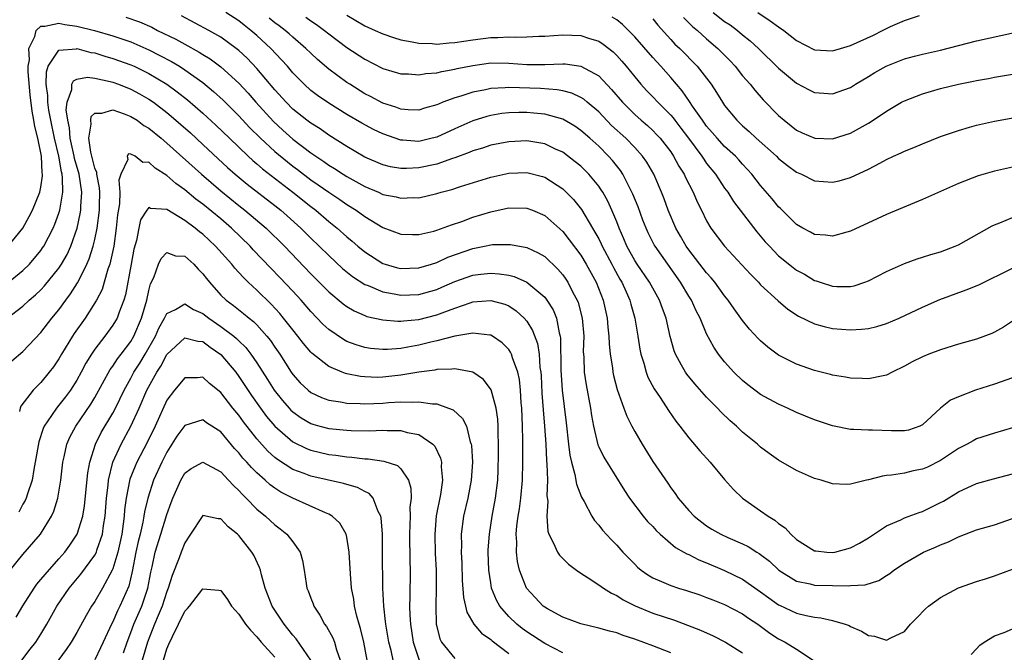
# Model space of a CAD drawing. Units: inches. Extents: x 2565000 to 2568000, y 1551000 to 1554000.
# Drawn here: x 2565061 to 2565170, y 1551482 to 1551552 of the extents above; entities that cross this region are included whole.
import ezdxf

# ---------------------------------------------------------------- set-up
doc = ezdxf.new("R2010")
doc.units = ezdxf.units.IN
doc.header["$MEASUREMENT"] = 0
doc.layers.add('LD25651551_2ft', color=253, linetype='Continuous')

msp = doc.modelspace()

# ---------------------------------------------------------------- linework, layer by layer
at = {"layer": 'LD25651551_2ft'}
for points, elevation in [([(2565072.45, 1551552.45), (2565073.95, 1551551.95), (2565075.34, 1551551.34), (2565075.96, 1551551), (2565078.01, 1551550.01), (2565079, 1551549.45), (2565080.59, 1551548.59), (2565081, 1551548.32), (2565081.83, 1551547.83), (2565083, 1551546.95), (2565085, 1551545.11), (2565086.02, 1551544.02), (2565086.9, 1551543), (2565088.86, 1551540.86), (2565089.9, 1551539.9), (2565091, 1551538.9), (2565093, 1551537.4), (2565093.56, 1551537), (2565094.43, 1551536.43), (2565095, 1551536.02), (2565095.64, 1551535.64), (2565096.6, 1551535), (2565097, 1551534.75), (2565099, 1551533.64), (2565100.51, 1551533), (2565101, 1551532.77), (2565102.48, 1551532.48), (2565103, 1551532.34), (2565104.41, 1551532.41), (2565105, 1551532.4), (2565107, 1551532.85), (2565107.49, 1551533), (2565108.68, 1551533.32), (2565109.64, 1551533.64), (2565113, 1551534.67), (2565115, 1551535.12), (2565117, 1551535.21), (2565118.75, 1551534.75), (2565119, 1551534.67), (2565121, 1551533.38), (2565121.4, 1551533), (2565122.19, 1551532.19), (2565123.08, 1551531.08), (2565124.31, 1551529), (2565124.58, 1551528.58), (2565125, 1551527.81), (2565125.28, 1551527.28), (2565125.4, 1551527), (2565126.47, 1551525), (2565126.64, 1551524.64), (2565127.35, 1551523.35), (2565127.56, 1551523), (2565128.06, 1551521.94), (2565128.46, 1551521), (2565128.57, 1551520.57), (2565129.02, 1551519), (2565129.36, 1551517), (2565129.57, 1551515.57), (2565129.68, 1551515), (2565130, 1551514), (2565130.27, 1551513), (2565130.46, 1551512.46), (2565131.15, 1551511.15), (2565131.82, 1551510.18), (2565132.75, 1551508.75), (2565133.56, 1551507.56), (2565134.01, 1551507), (2565135, 1551505.7), (2565136.25, 1551504.25), (2565137.38, 1551503), (2565139, 1551501.07), (2565139.98, 1551499.98), (2565141, 1551499), (2565143, 1551497.6), (2565143.83, 1551497), (2565144.57, 1551496.57), (2565145, 1551496.2), (2565145.71, 1551495.71), (2565146.35, 1551495), (2565147, 1551494.42), (2565149, 1551493.16), (2565149.13, 1551493.13), (2565150.36, 1551493), (2565150.95, 1551492.95), (2565151.26, 1551493), (2565153, 1551493.48), (2565154, 1551494), (2565155, 1551494.6), (2565157, 1551495.92), (2565158.59, 1551496.59), (2565159, 1551496.8), (2565160.61, 1551497.39), (2565161, 1551497.51), (2565163, 1551498.5), (2565163.32, 1551498.68), (2565165, 1551499.71), (2565167, 1551500.64), (2565168.87, 1551501.13), (2565171, 1551501.72)], 7782), ([(2565171, 1551506.83), (2565169, 1551506.24), (2565167, 1551505.58), (2565166.61, 1551505.39), (2565165.96, 1551505), (2565165, 1551504.51), (2565163, 1551503.17), (2565161.55, 1551502.45), (2565161, 1551502.21), (2565159.97, 1551502.03), (2565159, 1551501.79), (2565157.55, 1551501.55), (2565157, 1551501.52), (2565156.54, 1551501.46), (2565155, 1551501.05), (2565154.75, 1551501), (2565153, 1551500.56), (2565152.51, 1551500.51), (2565151, 1551500.58), (2565149.73, 1551501), (2565149, 1551501.2), (2565147, 1551502.06), (2565145, 1551503.22), (2565143.96, 1551503.96), (2565143, 1551504.68), (2565142.64, 1551505), (2565141, 1551506.35), (2565140.32, 1551507), (2565139.61, 1551507.61), (2565138.58, 1551508.58), (2565138.2, 1551509), (2565137, 1551510.22), (2565135.69, 1551511.69), (2565134.78, 1551512.78), (2565134.63, 1551513), (2565134.22, 1551513.78), (2565133.53, 1551515), (2565133.38, 1551515.38), (2565132.96, 1551516.96), (2565132.49, 1551519), (2565132.08, 1551520.08), (2565131.77, 1551521), (2565131, 1551522.34), (2565130.65, 1551523), (2565129.27, 1551525), (2565129, 1551525.42), (2565128.14, 1551527), (2565127.81, 1551527.81), (2565127.28, 1551529), (2565127, 1551529.73), (2565126.47, 1551531), (2565126.01, 1551532.01), (2565125.45, 1551533), (2565125.28, 1551533.28), (2565125, 1551533.67), (2565123.9, 1551535), (2565123.46, 1551535.46), (2565123, 1551535.9), (2565122.4, 1551536.4), (2565121, 1551537.45), (2565120.19, 1551537.81), (2565119, 1551538.38), (2565117, 1551538.72), (2565115, 1551538.62), (2565113, 1551538.23), (2565112.08, 1551537.92), (2565111, 1551537.6), (2565110.59, 1551537.41), (2565109, 1551536.83), (2565108.75, 1551536.75), (2565107, 1551536.13), (2565105, 1551535.7), (2565103.63, 1551535.63), (2565103, 1551535.64), (2565101.84, 1551535.84), (2565101, 1551536.06), (2565099, 1551536.92), (2565097, 1551538.09), (2565095, 1551539.36), (2565094.04, 1551540.04), (2565093, 1551540.67), (2565092.57, 1551541), (2565091, 1551542.25), (2565090.26, 1551543), (2565089, 1551544.4), (2565087, 1551546.77), (2565085.91, 1551547.91), (2565085, 1551548.76), (2565084.7, 1551549), (2565083, 1551550.24), (2565081.67, 1551551), (2565078.62, 1551552.62)], 7784), ([(2565171, 1551512.38), (2565169, 1551511.66), (2565166.9, 1551511), (2565165, 1551510.27), (2565164.12, 1551509.88), (2565162.99, 1551509.01), (2565161, 1551507.16), (2565160.69, 1551507), (2565159.43, 1551506.57), (2565159, 1551506.48), (2565157.53, 1551506.47), (2565155.44, 1551506.56), (2565155, 1551506.55), (2565153.35, 1551506.65), (2565153, 1551506.65), (2565151, 1551507.03), (2565149, 1551507.7), (2565147, 1551508.53), (2565146, 1551509), (2565145, 1551509.43), (2565143, 1551510.54), (2565141.59, 1551511.59), (2565141, 1551512.07), (2565140.03, 1551513), (2565139, 1551514.15), (2565138.33, 1551515), (2565137.79, 1551515.79), (2565137, 1551517.26), (2565136.26, 1551519), (2565135.83, 1551519.83), (2565135.3, 1551521), (2565135, 1551521.46), (2565134.1, 1551523), (2565131.27, 1551527), (2565131.17, 1551527.17), (2565130.5, 1551528.5), (2565130.27, 1551529), (2565129.91, 1551529.91), (2565129.37, 1551531.37), (2565128.8, 1551532.8), (2565127.67, 1551535), (2565127.41, 1551535.41), (2565126.52, 1551536.52), (2565126.1, 1551537), (2565125, 1551538.11), (2565124.01, 1551539), (2565123, 1551539.88), (2565122.34, 1551540.34), (2565121, 1551541.12), (2565119, 1551541.67), (2565117.8, 1551541.8), (2565117, 1551541.86), (2565116.14, 1551541.86), (2565115, 1551541.83), (2565114.25, 1551541.75), (2565113, 1551541.54), (2565112.57, 1551541.43), (2565111, 1551540.95), (2565109, 1551540.07), (2565107, 1551539.13), (2565106.5, 1551539), (2565105, 1551538.65), (2565103.22, 1551538.78), (2565103, 1551538.78), (2565101, 1551539.48), (2565099.97, 1551539.97), (2565098.67, 1551540.67), (2565097, 1551541.66), (2565095, 1551542.9), (2565093.75, 1551543.75), (2565093, 1551544.33), (2565092.26, 1551545), (2565091, 1551546.29), (2565090.39, 1551547), (2565089.73, 1551547.73), (2565088.54, 1551549), (2565087, 1551550.42), (2565086.33, 1551551), (2565085.58, 1551551.58), (2565085, 1551552.05), (2565083.56, 1551553)], 7786), ([(2565171, 1551518.69), (2565169.98, 1551518.02), (2565169, 1551517.44), (2565168.7, 1551517.3), (2565167, 1551516.67), (2565165, 1551516.1), (2565163, 1551515.5), (2565161.71, 1551515), (2565161, 1551514.71), (2565159.86, 1551514.14), (2565159, 1551513.66), (2565157.62, 1551513), (2565157, 1551512.67), (2565156.61, 1551512.61), (2565155, 1551512.25), (2565154.3, 1551512.3), (2565153, 1551512.32), (2565152.45, 1551512.45), (2565151, 1551512.67), (2565150.75, 1551512.75), (2565149, 1551513.18), (2565147, 1551513.89), (2565145, 1551514.91), (2565143.79, 1551515.79), (2565143, 1551516.49), (2565142.74, 1551516.74), (2565141.78, 1551517.78), (2565141, 1551518.73), (2565140.04, 1551520.04), (2565139.4, 1551521), (2565139, 1551521.5), (2565137.91, 1551523), (2565137.5, 1551523.5), (2565137, 1551524.03), (2565135, 1551526.61), (2565134.72, 1551527), (2565134.11, 1551528.11), (2565133.59, 1551529), (2565132.72, 1551531), (2565132.26, 1551532.26), (2565131.97, 1551533), (2565131.11, 1551535), (2565130.34, 1551536.34), (2565129.88, 1551537), (2565129, 1551537.98), (2565128.02, 1551539), (2565126.44, 1551540.44), (2565125, 1551541.93), (2565123.72, 1551543), (2565123.34, 1551543.34), (2565123, 1551543.55), (2565122.01, 1551544.01), (2565121, 1551544.27), (2565120.39, 1551544.39), (2565118.52, 1551544.52), (2565115, 1551544.66), (2565114.62, 1551544.62), (2565113, 1551544.54), (2565112.4, 1551544.4), (2565111, 1551544.13), (2565109.69, 1551543.69), (2565109, 1551543.49), (2565107.68, 1551543), (2565107.19, 1551542.81), (2565107, 1551542.71), (2565105.65, 1551542.35), (2565105, 1551542.14), (2565103.83, 1551542.17), (2565103, 1551542.23), (2565102.45, 1551542.45), (2565101, 1551542.9), (2565099.64, 1551543.64), (2565099, 1551543.95), (2565097.32, 1551545), (2565097, 1551545.22), (2565095, 1551546.69), (2565093.76, 1551547.76), (2565093, 1551548.45), (2565092.45, 1551549), (2565091, 1551550.25), (2565090.61, 1551550.61), (2565090.16, 1551551), (2565089.5, 1551551.5), (2565089, 1551551.85), (2565088.36, 1551552.36)], 7788), ([(2565092.45, 1551552.45), (2565093, 1551552.05), (2565093.64, 1551551.64), (2565094.52, 1551551), (2565095, 1551550.61), (2565097, 1551549.11), (2565099, 1551547.79), (2565101, 1551546.77), (2565103, 1551546.17), (2565103.85, 1551546.15), (2565105, 1551546.04), (2565105.8, 1551546.2), (2565107, 1551546.27), (2565107.57, 1551546.43), (2565109, 1551546.68), (2565109.25, 1551546.75), (2565111, 1551547.11), (2565113, 1551547.37), (2565115, 1551547.36), (2565117, 1551547.21), (2565119, 1551547.19), (2565121, 1551547.27), (2565121.26, 1551547.26), (2565123, 1551547.02), (2565125, 1551545.93), (2565126.44, 1551544.44), (2565127.64, 1551543), (2565129, 1551541.64), (2565129.72, 1551541), (2565130.41, 1551540.41), (2565131, 1551539.87), (2565131.44, 1551539.44), (2565131.83, 1551539), (2565133, 1551537.48), (2565133.33, 1551537), (2565133.91, 1551535.91), (2565134.49, 1551535), (2565134.64, 1551534.64), (2565135.51, 1551533), (2565135.94, 1551531.94), (2565136.44, 1551531), (2565137, 1551529.82), (2565137.47, 1551529), (2565138.98, 1551527), (2565140.92, 1551524.92), (2565141.88, 1551523.88), (2565142.75, 1551523), (2565143, 1551522.72), (2565144.93, 1551520.93), (2565146.01, 1551520.01), (2565147.22, 1551519.22), (2565149, 1551518.39), (2565150.07, 1551518.07), (2565151, 1551517.87), (2565153, 1551517.71), (2565154.22, 1551517.78), (2565155, 1551517.87), (2565155.92, 1551518.08), (2565157, 1551518.41), (2565158.38, 1551519), (2565161, 1551520.22), (2565162.93, 1551521.07), (2565165.86, 1551522.14), (2565167.27, 1551522.73), (2565171, 1551524.58)], 7790), ([(2565097, 1551552.67), (2565099, 1551551.51), (2565100.16, 1551551), (2565101, 1551550.6), (2565102.19, 1551550.19), (2565103, 1551549.95), (2565104.27, 1551549.73), (2565105, 1551549.57), (2565106.48, 1551549.52), (2565107, 1551549.47), (2565108.39, 1551549.61), (2565109, 1551549.64), (2565111, 1551549.95), (2565113, 1551550.21), (2565113.79, 1551550.21), (2565115, 1551550.28), (2565115.76, 1551550.24), (2565117, 1551550.27), (2565118.34, 1551550.34), (2565119, 1551550.36), (2565121, 1551550.51), (2565123, 1551550.43), (2565123.87, 1551550.13), (2565125, 1551549.78), (2565125.48, 1551549.48), (2565126.6, 1551548.6), (2565127, 1551548.21), (2565127.58, 1551547.58), (2565128.07, 1551547), (2565129, 1551545.83), (2565129.7, 1551545), (2565130.31, 1551544.31), (2565131, 1551543.61), (2565131.56, 1551543), (2565133, 1551541.57), (2565133.26, 1551541.26), (2565133.45, 1551541), (2565134.14, 1551540.14), (2565134.99, 1551539), (2565136.46, 1551537), (2565136.67, 1551536.67), (2565137, 1551536.21), (2565137.97, 1551535), (2565139, 1551533.46), (2565139.34, 1551533), (2565139.99, 1551531.99), (2565142.59, 1551528.59), (2565143.5, 1551527.5), (2565143.97, 1551527), (2565145, 1551525.95), (2565146.63, 1551524.63), (2565147, 1551524.36), (2565147.88, 1551523.88), (2565149, 1551523.21), (2565149.17, 1551523.17), (2565149.63, 1551523), (2565151, 1551522.55), (2565151.48, 1551522.52), (2565153, 1551522.53), (2565153.39, 1551522.61), (2565154.57, 1551523), (2565155, 1551523.16), (2565157, 1551524.18), (2565159, 1551525.07), (2565160.41, 1551525.59), (2565161, 1551525.77), (2565161.92, 1551526.08), (2565163, 1551526.39), (2565164.63, 1551527), (2565165, 1551527.16), (2565168.74, 1551529.26), (2565169, 1551529.37), (2565169.6, 1551529.6), (2565171, 1551530.2)], 7792), ([(2565171, 1551535.78), (2565169, 1551535.34), (2565167.18, 1551534.82), (2565165, 1551533.96), (2565161, 1551532.18), (2565159.64, 1551531.64), (2565157, 1551530.54), (2565155.96, 1551530.04), (2565153, 1551528.68), (2565152.57, 1551528.57), (2565151, 1551528.11), (2565150.22, 1551528.22), (2565149, 1551528.29), (2565148.55, 1551528.55), (2565147.69, 1551529), (2565147, 1551529.41), (2565145.2, 1551531.2), (2565145, 1551531.39), (2565144.28, 1551532.28), (2565143, 1551533.74), (2565142.02, 1551535), (2565141.54, 1551535.54), (2565141, 1551536.11), (2565140.59, 1551536.59), (2565140.2, 1551537), (2565139, 1551538.09), (2565138.17, 1551539), (2565137.63, 1551539.63), (2565137, 1551540.35), (2565136.52, 1551541), (2565135.42, 1551542.58), (2565135.09, 1551543.09), (2565134.28, 1551544.28), (2565133, 1551545.76), (2565131.9, 1551547), (2565131, 1551547.98), (2565129, 1551550.27), (2565127.64, 1551551.64), (2565127, 1551552.15), (2565126.48, 1551552.48)], 7794), ([(2565131, 1551552.27), (2565131.57, 1551551.57), (2565133, 1551550), (2565133.48, 1551549.48), (2565134, 1551549), (2565135.95, 1551547), (2565137.49, 1551545), (2565138.1, 1551544.1), (2565138.75, 1551543), (2565139, 1551542.64), (2565140.34, 1551541), (2565141, 1551540.37), (2565141.74, 1551539.74), (2565142.51, 1551539), (2565144.76, 1551537), (2565145, 1551536.76), (2565145.98, 1551535.98), (2565147, 1551535.24), (2565147.56, 1551535), (2565149, 1551534.29), (2565151, 1551534.11), (2565151.72, 1551534.28), (2565153, 1551534.64), (2565155, 1551535.58), (2565156.25, 1551536.25), (2565157, 1551536.63), (2565157.78, 1551537), (2565158.63, 1551537.38), (2565159, 1551537.57), (2565160.02, 1551537.98), (2565161, 1551538.4), (2565163, 1551539.19), (2565165, 1551539.88), (2565166.22, 1551540.22), (2565167, 1551540.45), (2565169, 1551540.91), (2565172.46, 1551541.54)], 7796), ([(2565134.42, 1551552.42), (2565135.44, 1551551.44), (2565135.97, 1551551), (2565137, 1551550.06), (2565138.24, 1551549), (2565139.6, 1551547.6), (2565140.17, 1551547), (2565141, 1551545.95), (2565141.84, 1551545), (2565142.35, 1551544.35), (2565143.29, 1551543.29), (2565145, 1551541.52), (2565145.6, 1551541), (2565146.4, 1551540.4), (2565147, 1551539.91), (2565147.62, 1551539.62), (2565149.01, 1551539.01), (2565151, 1551538.94), (2565153, 1551539.57), (2565155, 1551540.68), (2565156.4, 1551541.6), (2565157, 1551542.03), (2565158.67, 1551543), (2565159, 1551543.18), (2565161, 1551543.95), (2565163, 1551544.54), (2565165, 1551545.02), (2565166.66, 1551545.34), (2565167, 1551545.42), (2565168.34, 1551545.66), (2565169, 1551545.79), (2565171, 1551546.14)], 7798), ([(2565137.71, 1551553), (2565139, 1551552), (2565139.6, 1551551.6), (2565140.41, 1551551), (2565141, 1551550.5), (2565141.83, 1551549.83), (2565142.75, 1551549), (2565145, 1551546.81), (2565147, 1551545.11), (2565148.38, 1551544.38), (2565149, 1551544.08), (2565150.02, 1551544.02), (2565151, 1551543.94), (2565153, 1551544.66), (2565153.53, 1551545), (2565155, 1551545.86), (2565155.7, 1551546.3), (2565156.96, 1551547), (2565159, 1551547.83), (2565160.12, 1551548.12), (2565161, 1551548.36), (2565163, 1551548.8), (2565167, 1551549.85), (2565171.23, 1551550.77)], 7800), ([(2565142.69, 1551553), (2565144.06, 1551552.06), (2565145, 1551551.38), (2565145.57, 1551551), (2565147, 1551549.86), (2565149, 1551548.84), (2565151, 1551548.72), (2565151.86, 1551549), (2565153, 1551549.32), (2565155.53, 1551550.47), (2565156.54, 1551551), (2565157.43, 1551551.43), (2565159, 1551552.1), (2565160.66, 1551552.66)], 7802), ([(2565059.36, 1551527), (2565060.98, 1551529.02), (2565061.71, 1551530.29), (2565062.07, 1551531), (2565062.89, 1551533), (2565063, 1551533.58), (2565063.18, 1551534.82), (2565063.18, 1551535), (2565063.15, 1551535.15), (2565063.05, 1551537), (2565062.65, 1551539), (2565062.31, 1551540.31), (2565062.22, 1551541), (2565062.01, 1551542.01), (2565061.82, 1551543.82), (2565061.6, 1551546.4), (2565061.6, 1551547), (2565061.74, 1551547.74), (2565061.67, 1551549), (2565062.33, 1551550.33), (2565062.46, 1551551), (2565063, 1551551.48), (2565063.45, 1551551.45), (2565065, 1551551.79), (2565065.64, 1551551.64), (2565067, 1551551.48), (2565068.95, 1551551), (2565071, 1551550.4), (2565073, 1551549.71), (2565075, 1551548.84), (2565076.22, 1551548.22), (2565077.52, 1551547.52), (2565078.39, 1551547), (2565079, 1551546.61), (2565081, 1551545.2), (2565082.2, 1551544.2), (2565083.24, 1551543.24), (2565085, 1551541.48), (2565086.2, 1551540.2), (2565087.42, 1551539), (2565089, 1551537.54), (2565090.39, 1551536.39), (2565091, 1551535.9), (2565091.52, 1551535.52), (2565093, 1551534.39), (2565093.83, 1551533.83), (2565095, 1551533.02), (2565096.21, 1551532.21), (2565097, 1551531.65), (2565098.03, 1551531), (2565099, 1551530.29), (2565101, 1551529.09), (2565103, 1551528.33), (2565104.29, 1551528.29), (2565105, 1551528.29), (2565106.69, 1551528.69), (2565107, 1551528.78), (2565108.62, 1551529.38), (2565109.77, 1551529.77), (2565111, 1551530.23), (2565113, 1551530.83), (2565113.15, 1551530.85), (2565115, 1551531.26), (2565117, 1551531.24), (2565117.63, 1551531), (2565119, 1551530.41), (2565121, 1551528.63), (2565121.73, 1551527.73), (2565123, 1551526.02), (2565123.62, 1551525), (2565124.73, 1551523), (2565125.5, 1551521), (2565125.93, 1551519), (2565126.01, 1551518.01), (2565126.13, 1551517), (2565126.16, 1551516.16), (2565126.28, 1551515), (2565126.53, 1551513.47), (2565126.58, 1551513), (2565126.65, 1551512.65), (2565127.07, 1551511.07), (2565127.78, 1551509), (2565128.12, 1551508.12), (2565128.67, 1551507), (2565129, 1551506.41), (2565129.83, 1551505), (2565131, 1551503.09), (2565132.67, 1551500.67), (2565133, 1551500.16), (2565133.5, 1551499.5), (2565133.85, 1551499), (2565135, 1551497.64), (2565135.6, 1551497), (2565137, 1551495.94), (2565137.57, 1551495.57), (2565138.56, 1551495), (2565139.37, 1551494.63), (2565141, 1551493.93), (2565141.62, 1551493.62), (2565142.59, 1551493), (2565142.85, 1551492.85), (2565143, 1551492.74), (2565143.98, 1551491.98), (2565145.04, 1551491), (2565147, 1551489.79), (2565148.52, 1551489.48), (2565149, 1551489.34), (2565151, 1551489.28), (2565152.75, 1551489.25), (2565153, 1551489.28), (2565154.63, 1551489.37), (2565156.14, 1551489.86), (2565157, 1551490.39), (2565157.36, 1551490.64), (2565157.82, 1551491), (2565159, 1551491.78), (2565161.12, 1551493), (2565162.45, 1551493.55), (2565163, 1551493.81), (2565163.87, 1551494.13), (2565165, 1551494.7), (2565167, 1551495.47), (2565169, 1551496.04), (2565171, 1551496.75)], 7780), ([(2565059.18, 1551522.82), (2565061, 1551524.29), (2565061.73, 1551525), (2565063, 1551526.53), (2565063.19, 1551526.81), (2565063.31, 1551527), (2565064.36, 1551529), (2565064.56, 1551529.44), (2565065, 1551530.67), (2565065.1, 1551531), (2565065.42, 1551533), (2565065.4, 1551534.6), (2565065.35, 1551535), (2565065.27, 1551535.27), (2565064.98, 1551537.02), (2565064.51, 1551539), (2565064.09, 1551541), (2565063.87, 1551542.13), (2565063.75, 1551543), (2565063.75, 1551543.75), (2565063.59, 1551545), (2565063.61, 1551546.39), (2565063.81, 1551547), (2565065, 1551548.81), (2565066.95, 1551548.95), (2565067, 1551548.97), (2565068.54, 1551548.54), (2565069, 1551548.49), (2565070.12, 1551548.12), (2565071, 1551547.87), (2565073, 1551547.16), (2565073.35, 1551547), (2565075, 1551546.21), (2565077, 1551545.01), (2565078.16, 1551544.16), (2565079.28, 1551543.28), (2565081, 1551541.81), (2565082.46, 1551540.46), (2565083.95, 1551539), (2565086.04, 1551537), (2565086.54, 1551536.54), (2565087, 1551536.17), (2565087.62, 1551535.62), (2565091.01, 1551533), (2565093, 1551531.41), (2565093.54, 1551531), (2565095, 1551529.75), (2565095.93, 1551529), (2565097, 1551528.04), (2565097.58, 1551527.58), (2565098.24, 1551527), (2565099, 1551526.37), (2565101, 1551525.09), (2565101.26, 1551525), (2565102.62, 1551524.62), (2565103, 1551524.54), (2565105, 1551524.6), (2565106.4, 1551525), (2565107, 1551525.19), (2565108.23, 1551525.77), (2565111, 1551526.76), (2565111.21, 1551526.79), (2565112.29, 1551527), (2565113, 1551527.16), (2565113.18, 1551527.18), (2565115, 1551527.21), (2565115.19, 1551527.19), (2565117, 1551526.86), (2565118.28, 1551526.28), (2565119, 1551525.85), (2565120.46, 1551524.46), (2565121, 1551523.82), (2565121.34, 1551523.34), (2565121.56, 1551523), (2565122.14, 1551521.86), (2565122.62, 1551521), (2565122.73, 1551520.73), (2565123.17, 1551519), (2565123.33, 1551517), (2565123.29, 1551515.29), (2565123.33, 1551514.67), (2565123.38, 1551513), (2565123.59, 1551511.59), (2565124.08, 1551509), (2565124.19, 1551508.19), (2565124.42, 1551507), (2565124.91, 1551504.91), (2565125, 1551504.71), (2565125.57, 1551503.57), (2565127.86, 1551499.86), (2565128.42, 1551499), (2565129.95, 1551497), (2565130.42, 1551496.42), (2565131, 1551495.84), (2565131.4, 1551495.4), (2565131.82, 1551495), (2565133.53, 1551493.53), (2565134.48, 1551493), (2565134.8, 1551492.8), (2565135, 1551492.72), (2565136.13, 1551492.13), (2565137, 1551491.81), (2565139, 1551490.97), (2565141, 1551489.98), (2565143, 1551488.6), (2565143.92, 1551487.92), (2565145, 1551487.15), (2565145.1, 1551487.1), (2565147, 1551486.2), (2565148.05, 1551485.95), (2565149, 1551485.77), (2565149.7, 1551485.7), (2565151, 1551485.41), (2565152.39, 1551485), (2565152.83, 1551484.83), (2565153, 1551484.72), (2565154.22, 1551484.22), (2565155, 1551483.73), (2565155.67, 1551483.67), (2565157, 1551483.2), (2565157.47, 1551483.47), (2565159, 1551484.16), (2565159.66, 1551485), (2565160.34, 1551485.66), (2565161.31, 1551486.69), (2565161.67, 1551487), (2565163, 1551487.96), (2565165, 1551489.02), (2565167, 1551489.74), (2565167.98, 1551490.02), (2565169, 1551490.35), (2565171, 1551491.12)], 7778), ([(2565059.23, 1551519), (2565061, 1551520.34), (2565061.69, 1551521), (2565062.41, 1551521.59), (2565063, 1551522.17), (2565063.41, 1551522.59), (2565065, 1551524.57), (2565065.28, 1551525), (2565065.9, 1551526.1), (2565066.31, 1551527), (2565067.04, 1551529), (2565067.38, 1551530.62), (2565067.43, 1551531), (2565067.43, 1551531.43), (2565067.53, 1551533), (2565067.26, 1551535), (2565066.75, 1551536.75), (2565066.71, 1551537), (2565066.26, 1551539), (2565066.18, 1551540.18), (2565065.99, 1551541), (2565065.82, 1551542.18), (2565065.92, 1551543), (2565066.43, 1551544.43), (2565066.44, 1551545), (2565066.62, 1551545.38), (2565067, 1551545.58), (2565068.19, 1551545.81), (2565069, 1551545.69), (2565070.68, 1551545.32), (2565071, 1551545.23), (2565071.62, 1551545), (2565073, 1551544.47), (2565073.96, 1551543.96), (2565075, 1551543.35), (2565075.5, 1551543), (2565077, 1551541.85), (2565077.47, 1551541.47), (2565078.55, 1551540.55), (2565079.61, 1551539.61), (2565081, 1551538.32), (2565082.7, 1551536.7), (2565083.74, 1551535.74), (2565084.58, 1551535), (2565085.91, 1551533.91), (2565089, 1551531.52), (2565089.65, 1551531), (2565090.37, 1551530.37), (2565091.9, 1551529), (2565093, 1551527.9), (2565093.94, 1551527), (2565095, 1551525.96), (2565096.54, 1551524.54), (2565097.63, 1551523.63), (2565099, 1551522.76), (2565099.38, 1551522.62), (2565101, 1551521.94), (2565102.27, 1551521.73), (2565103, 1551521.58), (2565105, 1551521.65), (2565107, 1551522.21), (2565107.56, 1551522.44), (2565109, 1551523.08), (2565111, 1551523.79), (2565111.91, 1551523.91), (2565113, 1551524.02), (2565113.95, 1551523.95), (2565115, 1551523.77), (2565115.62, 1551523.62), (2565117.01, 1551523.01), (2565119, 1551521.33), (2565119.25, 1551521), (2565119.93, 1551519.93), (2565120.31, 1551519), (2565120.61, 1551517.39), (2565120.73, 1551517), (2565120.77, 1551516.77), (2565120.78, 1551513.22), (2565120.93, 1551511), (2565121.39, 1551507.39), (2565121.64, 1551505), (2565121.78, 1551503.78), (2565121.96, 1551503), (2565122.36, 1551501.64), (2565122.54, 1551500.54), (2565123.1, 1551499.1), (2565123.39, 1551498.61), (2565124.22, 1551497), (2565124.52, 1551496.52), (2565125, 1551495.99), (2565125.43, 1551495.43), (2565126.39, 1551494.39), (2565127, 1551493.76), (2565127.67, 1551493), (2565129, 1551491.65), (2565129.33, 1551491.33), (2565129.72, 1551491), (2565130.47, 1551490.47), (2565131, 1551490.14), (2565132.49, 1551489.51), (2565133, 1551489.28), (2565133.88, 1551489), (2565134.75, 1551488.75), (2565136.25, 1551488.25), (2565137, 1551487.97), (2565137.68, 1551487.68), (2565139, 1551487.17), (2565141, 1551486.13), (2565141.66, 1551485.66), (2565142.68, 1551485), (2565144.01, 1551484.01), (2565145, 1551483.38), (2565145.73, 1551483), (2565147, 1551482.21), (2565148.82, 1551481)], 7776), ([(2565059.75, 1551514.26), (2565061, 1551515.29), (2565063, 1551517.4), (2565064.2, 1551519), (2565065, 1551519.94), (2565065.77, 1551521), (2565066.3, 1551521.7), (2565067.08, 1551522.92), (2565067.21, 1551523.21), (2565068.11, 1551525), (2565068.38, 1551525.62), (2565068.82, 1551527), (2565069, 1551527.74), (2565069.26, 1551529), (2565069.5, 1551531), (2565069.51, 1551531.51), (2565069.53, 1551533), (2565069.5, 1551533.5), (2565069.21, 1551535), (2565069.2, 1551535.2), (2565069, 1551535.68), (2565068.53, 1551537.47), (2565068.31, 1551539), (2565068.58, 1551540.58), (2565068.53, 1551541), (2565068.59, 1551541.41), (2565069, 1551541.8), (2565069.78, 1551541.78), (2565071, 1551542.16), (2565072.27, 1551541.73), (2565073, 1551541.43), (2565073.68, 1551541), (2565074.44, 1551540.44), (2565075, 1551540.11), (2565076.36, 1551539), (2565077, 1551538.46), (2565080.84, 1551535), (2565083, 1551533.15), (2565085, 1551531.53), (2565085.68, 1551531), (2565088.05, 1551529), (2565090.08, 1551527), (2565093, 1551523.94), (2565095, 1551521.93), (2565096.59, 1551520.59), (2565097, 1551520.29), (2565097.81, 1551519.81), (2565099, 1551519.29), (2565099.21, 1551519.21), (2565101, 1551518.81), (2565102.67, 1551518.67), (2565103, 1551518.67), (2565103.29, 1551518.71), (2565105, 1551518.86), (2565107, 1551519.36), (2565107.61, 1551519.61), (2565109, 1551520.11), (2565110.72, 1551520.72), (2565111, 1551520.81), (2565113, 1551520.98), (2565114.55, 1551520.55), (2565115, 1551520.36), (2565115.83, 1551519.83), (2565116.72, 1551519), (2565117, 1551518.67), (2565117.65, 1551517.65), (2565118.19, 1551516.19), (2565118.37, 1551515), (2565118.46, 1551513.54), (2565118.55, 1551513), (2565118.59, 1551512.59), (2565118.67, 1551510.67), (2565118.81, 1551508.81), (2565118.98, 1551507), (2565119.11, 1551505), (2565119.19, 1551503.19), (2565119.24, 1551502.76), (2565119.29, 1551501), (2565119.25, 1551499.25), (2565119.33, 1551498.67), (2565119.22, 1551497), (2565119.33, 1551495.33), (2565119.45, 1551495), (2565119.99, 1551494.01), (2565120.43, 1551493), (2565120.66, 1551492.66), (2565121, 1551492.3), (2565121.66, 1551491.66), (2565122.55, 1551491), (2565123, 1551490.68), (2565123.84, 1551490.16), (2565125, 1551489.38), (2565125.54, 1551489), (2565126.43, 1551488.43), (2565127, 1551488.19), (2565127.71, 1551487.71), (2565129.04, 1551487.04), (2565131, 1551486.23), (2565133.43, 1551485.43), (2565134.87, 1551484.87), (2565136.31, 1551484.31), (2565137.71, 1551483.71), (2565139.11, 1551483), (2565141, 1551481.81)], 7774), ([(2565133, 1551481.8), (2565131, 1551482.6), (2565129, 1551483.34), (2565127.73, 1551483.73), (2565127, 1551484.02), (2565126.21, 1551484.21), (2565125, 1551484.56), (2565123, 1551485.03), (2565121, 1551485.79), (2565119.3, 1551486.7), (2565119, 1551486.87), (2565118.82, 1551487), (2565117.94, 1551487.94), (2565116.97, 1551489), (2565116.2, 1551491), (2565115.96, 1551491.96), (2565115.85, 1551493), (2565115.89, 1551494.11), (2565115.83, 1551495), (2565115.91, 1551495.91), (2565116.05, 1551497), (2565116.19, 1551497.81), (2565116.36, 1551499), (2565116.54, 1551501), (2565116.58, 1551503), (2565116.57, 1551505.43), (2565116.53, 1551507), (2565116.45, 1551509), (2565116.39, 1551509.61), (2565116.32, 1551511), (2565116.2, 1551512.2), (2565116.02, 1551513), (2565115.42, 1551514.58), (2565115.31, 1551515), (2565115.21, 1551515.21), (2565115, 1551515.51), (2565114.26, 1551516.26), (2565113.18, 1551517), (2565113, 1551517.1), (2565112.9, 1551517.1), (2565111, 1551517.34), (2565109.02, 1551517.02), (2565107, 1551516.49), (2565106.35, 1551516.35), (2565105, 1551516.01), (2565103.78, 1551515.78), (2565103, 1551515.65), (2565101.53, 1551515.53), (2565101, 1551515.52), (2565099.64, 1551515.64), (2565099, 1551515.75), (2565098.03, 1551516.03), (2565097, 1551516.43), (2565096.62, 1551516.62), (2565095, 1551517.73), (2565094.34, 1551518.34), (2565093, 1551519.75), (2565091.92, 1551521), (2565091, 1551521.99), (2565089.54, 1551523.54), (2565088.55, 1551524.55), (2565086.61, 1551526.61), (2565086.26, 1551527), (2565084.2, 1551529), (2565083, 1551530.03), (2565081, 1551531.67), (2565080.23, 1551532.23), (2565079, 1551533.27), (2565077.99, 1551533.99), (2565077, 1551534.88), (2565075.69, 1551535.69), (2565075, 1551536.34), (2565074.31, 1551536.31), (2565073.47, 1551537), (2565073, 1551537.24), (2565072.73, 1551537.27), (2565072.57, 1551537), (2565072.66, 1551536.66), (2565071.87, 1551535), (2565071.66, 1551534.34), (2565071.77, 1551533), (2565071.72, 1551531.72), (2565071.52, 1551530.48), (2565071.37, 1551529), (2565071.09, 1551527), (2565070.65, 1551525), (2565070.45, 1551524.45), (2565070.04, 1551523), (2565069.79, 1551522.21), (2565069.17, 1551521), (2565069, 1551520.71), (2565067.9, 1551519), (2565066.7, 1551517.3), (2565066.5, 1551517), (2565065.29, 1551515), (2565065, 1551514.49), (2565064.39, 1551513.61), (2565063.93, 1551513), (2565063, 1551511.87), (2565062.13, 1551511), (2565060.78, 1551509.22), (2565060.7, 1551509), (2565060.63, 1551508.63)], 7772), ([(2565121, 1551481.81), (2565119, 1551482.83), (2565117, 1551484.13), (2565116.5, 1551484.5), (2565115.89, 1551485), (2565115, 1551485.86), (2565114.02, 1551487), (2565113.65, 1551487.65), (2565113.1, 1551489), (2565113, 1551489.57), (2565112.78, 1551491), (2565112.73, 1551493), (2565112.73, 1551493.27), (2565112.85, 1551495), (2565113.15, 1551497), (2565113.53, 1551499), (2565113.79, 1551501), (2565113.84, 1551502.16), (2565113.86, 1551503.86), (2565113.86, 1551505), (2565113.82, 1551506.18), (2565113.82, 1551507), (2565113.79, 1551507.79), (2565113.61, 1551509), (2565113.05, 1551511.05), (2565112.19, 1551512.19), (2565111, 1551513), (2565109, 1551513.38), (2565108.68, 1551513.32), (2565107, 1551513.29), (2565106.77, 1551513.23), (2565105, 1551513), (2565103, 1551512.66), (2565101, 1551512.44), (2565100.43, 1551512.43), (2565099, 1551512.47), (2565098.51, 1551512.51), (2565097, 1551512.81), (2565096.85, 1551512.85), (2565096.47, 1551513), (2565095, 1551513.63), (2565093.12, 1551515.12), (2565093, 1551515.24), (2565092.19, 1551516.19), (2565091.57, 1551517), (2565091, 1551517.7), (2565089.98, 1551519), (2565089.54, 1551519.54), (2565088.58, 1551520.58), (2565087, 1551522.13), (2565086.05, 1551523), (2565085.51, 1551523.51), (2565085, 1551524.1), (2565084.56, 1551524.56), (2565084.21, 1551525), (2565082.42, 1551527), (2565081, 1551528.33), (2565080.62, 1551528.62), (2565080.16, 1551529), (2565079, 1551529.88), (2565077, 1551531.08), (2565075.19, 1551531.19), (2565075, 1551531.29), (2565074.77, 1551531), (2565074.08, 1551529.92), (2565073.89, 1551529), (2565073.63, 1551527.63), (2565073.34, 1551526.66), (2565073.04, 1551525), (2565072.39, 1551521.61), (2565072.2, 1551521), (2565071.68, 1551519.68), (2565071.46, 1551519), (2565071.3, 1551518.7), (2565071, 1551518.22), (2565070.12, 1551517), (2565069, 1551515.57), (2565068.62, 1551515), (2565068, 1551514), (2565067.48, 1551513), (2565067, 1551512.13), (2565066.29, 1551511), (2565065.74, 1551510.26), (2565065, 1551509.32), (2565064.72, 1551509), (2565064.19, 1551508.19), (2565063.36, 1551507), (2565063.24, 1551506.76), (2565062.75, 1551505.25), (2565062.37, 1551503), (2565062.2, 1551502.2), (2565062.01, 1551501), (2565061.49, 1551499.49), (2565061.36, 1551499), (2565061.26, 1551498.74), (2565061, 1551498.32), (2565060.54, 1551497.46)], 7770), ([(2565059.59, 1551491), (2565061, 1551492.75), (2565062.96, 1551495), (2565064.18, 1551497), (2565064.44, 1551497.56), (2565064.88, 1551499), (2565065.21, 1551501), (2565065.44, 1551503), (2565065.59, 1551503.59), (2565065.89, 1551505), (2565066.23, 1551505.77), (2565066.88, 1551507), (2565068.56, 1551509.44), (2565069, 1551510.19), (2565070.71, 1551513.29), (2565071, 1551513.67), (2565071.52, 1551514.48), (2565071.93, 1551515), (2565073, 1551516.43), (2565073.33, 1551517), (2565074.19, 1551519), (2565074.77, 1551521), (2565075, 1551522.08), (2565075.19, 1551522.81), (2565075.54, 1551523.54), (2565076.08, 1551525), (2565076.35, 1551525.65), (2565077, 1551526.31), (2565077.95, 1551525.95), (2565079, 1551525.9), (2565079.98, 1551525), (2565080.46, 1551524.46), (2565081, 1551523.95), (2565081.4, 1551523.4), (2565081.73, 1551523), (2565083, 1551521.57), (2565083.6, 1551521), (2565084.41, 1551520.41), (2565085.53, 1551519.53), (2565086.16, 1551519), (2565086.64, 1551518.64), (2565087, 1551518.27), (2565088.12, 1551517), (2565088.51, 1551516.51), (2565089, 1551515.77), (2565089.54, 1551515), (2565090.83, 1551513), (2565091, 1551512.75), (2565091.83, 1551511.83), (2565092.7, 1551511), (2565093, 1551510.76), (2565094.19, 1551510.19), (2565095, 1551509.89), (2565096.29, 1551509.71), (2565097, 1551509.56), (2565098.47, 1551509.53), (2565099, 1551509.49), (2565101, 1551509.56), (2565101.62, 1551509.62), (2565103, 1551509.69), (2565104.34, 1551509.66), (2565105, 1551509.72), (2565106.53, 1551509.47), (2565107, 1551509.47), (2565108.31, 1551509), (2565108.81, 1551508.81), (2565109.87, 1551507.87), (2565110.29, 1551507), (2565110.73, 1551505.27), (2565110.84, 1551505), (2565110.87, 1551504.87), (2565110.96, 1551503), (2565110.84, 1551501), (2565110.46, 1551499), (2565109.97, 1551497), (2565109.71, 1551495), (2565109.74, 1551493.74), (2565109.73, 1551493), (2565109.79, 1551491.79), (2565109.84, 1551489.84), (2565109.97, 1551487.97), (2565110.21, 1551487), (2565110.33, 1551486.33), (2565111.13, 1551485), (2565111.99, 1551483.99), (2565113, 1551483.3), (2565113.15, 1551483.15), (2565115, 1551481.75)], 7768), ([(2565060.24, 1551485.76), (2565061, 1551487.02), (2565062.25, 1551489), (2565062.55, 1551489.45), (2565063, 1551489.94), (2565063.47, 1551490.53), (2565065, 1551492.24), (2565065.64, 1551493), (2565066.21, 1551493.79), (2565067.01, 1551494.99), (2565067.64, 1551497), (2565067.84, 1551498.16), (2565068.2, 1551501.8), (2565068.42, 1551503), (2565069.07, 1551505), (2565069.71, 1551506.29), (2565071, 1551508.44), (2565071.3, 1551509), (2565072.24, 1551511), (2565073, 1551512.35), (2565073.34, 1551513), (2565073.99, 1551514.01), (2565074.58, 1551515), (2565075.72, 1551517), (2565076.11, 1551517.89), (2565076.75, 1551519), (2565077, 1551519.53), (2565077.97, 1551519.97), (2565079, 1551520.59), (2565079.97, 1551519.97), (2565081, 1551519.53), (2565081.65, 1551519), (2565083, 1551518.08), (2565084.44, 1551517), (2565084.75, 1551516.75), (2565085, 1551516.49), (2565085.76, 1551515.76), (2565086.34, 1551515), (2565087, 1551514.04), (2565088.18, 1551512.18), (2565088.91, 1551511), (2565089.84, 1551509.84), (2565090.58, 1551509), (2565090.78, 1551508.78), (2565091, 1551508.58), (2565091.93, 1551507.93), (2565093, 1551507.29), (2565093.22, 1551507.22), (2565094.01, 1551507), (2565095, 1551506.74), (2565097, 1551506.54), (2565097.48, 1551506.52), (2565099.51, 1551506.49), (2565101, 1551506.55), (2565101.49, 1551506.51), (2565103, 1551506.52), (2565103.7, 1551506.3), (2565105, 1551506.06), (2565106.58, 1551505), (2565106.79, 1551504.79), (2565107.43, 1551503.43), (2565107.51, 1551503), (2565107.5, 1551502.5), (2565107.63, 1551501), (2565107.42, 1551499.42), (2565106.95, 1551497.05), (2565106.77, 1551495), (2565106.84, 1551492.84), (2565106.94, 1551491), (2565106.94, 1551489), (2565106.89, 1551487), (2565106.95, 1551485), (2565107, 1551484.75), (2565107.35, 1551483.35), (2565107.51, 1551483), (2565109, 1551481.17)], 7766), ([(2565060.88, 1551481), (2565061.8, 1551482.2), (2565062.42, 1551483), (2565063, 1551483.9), (2565063.64, 1551485), (2565064.75, 1551487), (2565066.15, 1551489), (2565067.45, 1551490.55), (2565069, 1551492.67), (2565069.17, 1551493), (2565069.23, 1551493.23), (2565069.84, 1551495), (2565069.96, 1551495.96), (2565070.13, 1551497), (2565070.28, 1551499), (2565070.46, 1551500.46), (2565070.5, 1551501), (2565071, 1551503), (2565071.92, 1551505), (2565073.01, 1551507), (2565073.93, 1551509), (2565074.79, 1551511), (2565075.88, 1551513), (2565076.32, 1551513.68), (2565077, 1551514.96), (2565079, 1551516.82), (2565080.44, 1551516.44), (2565081, 1551516.4), (2565081.8, 1551515.8), (2565083, 1551514.97), (2565084.65, 1551513), (2565085, 1551512.53), (2565086.4, 1551510.4), (2565087.39, 1551509), (2565088.08, 1551508.08), (2565089, 1551507), (2565091, 1551505.27), (2565092.52, 1551504.52), (2565093, 1551504.33), (2565095, 1551503.87), (2565095.78, 1551503.78), (2565097, 1551503.59), (2565097.57, 1551503.57), (2565099, 1551503.38), (2565099.38, 1551503.38), (2565101.13, 1551503.13), (2565102.63, 1551502.63), (2565103, 1551502.25), (2565103.85, 1551501), (2565104.12, 1551500.12), (2565104.14, 1551499), (2565104.01, 1551497.99), (2565104.04, 1551497), (2565104.02, 1551496.02), (2565103.96, 1551495), (2565104, 1551492), (2565104.03, 1551491), (2565104.01, 1551488.01), (2565103.98, 1551487), (2565104, 1551486), (2565104.07, 1551485), (2565104.39, 1551483), (2565105.06, 1551481)], 7764), ([(2565102.16, 1551481), (2565101.92, 1551482.08), (2565101.67, 1551483), (2565101.32, 1551485), (2565101.3, 1551485.3), (2565101.1, 1551487), (2565101.02, 1551489), (2565100.98, 1551492.98), (2565100.95, 1551495), (2565100.82, 1551496.82), (2565100.77, 1551497), (2565100.5, 1551497.5), (2565099.92, 1551499), (2565099.5, 1551499.5), (2565099, 1551499.73), (2565098.18, 1551500.18), (2565097, 1551500.5), (2565096.62, 1551500.62), (2565093, 1551501.45), (2565092.26, 1551501.74), (2565091, 1551502.2), (2565089.29, 1551503.29), (2565089, 1551503.53), (2565088.22, 1551504.22), (2565087, 1551505.59), (2565085.5, 1551507.5), (2565085, 1551508.21), (2565084.35, 1551509), (2565083, 1551510.74), (2565081.75, 1551511.75), (2565081, 1551512.45), (2565080.39, 1551512.39), (2565079, 1551512.37), (2565077.85, 1551511), (2565077, 1551509.88), (2565075.68, 1551507), (2565074.8, 1551505.2), (2565073.66, 1551503), (2565073.46, 1551502.54), (2565072.89, 1551501.11), (2565072.47, 1551499), (2565072.3, 1551497.7), (2565072.26, 1551497), (2565072.16, 1551496.16), (2565071.99, 1551495), (2565071.55, 1551493), (2565071, 1551491.15), (2565070.93, 1551491), (2565069.85, 1551489), (2565069, 1551487.53), (2565068.64, 1551487), (2565068.04, 1551485.96), (2565067, 1551484.08), (2565066.37, 1551483), (2565065.82, 1551482.18), (2565063.48, 1551479)], 7762), ([(2565099.25, 1551481), (2565098.89, 1551483), (2565098.53, 1551484.53), (2565098.38, 1551485), (2565098.12, 1551485.88), (2565097.86, 1551487), (2565097.77, 1551487.77), (2565097.53, 1551489), (2565097.4, 1551490.6), (2565097.27, 1551493), (2565097, 1551494.65), (2565096.92, 1551495), (2565096.22, 1551496.22), (2565095.38, 1551497), (2565095, 1551497.22), (2565094.63, 1551497.37), (2565091, 1551498.99), (2565089.67, 1551499.67), (2565089, 1551500.1), (2565088.48, 1551500.48), (2565087.91, 1551501), (2565087, 1551501.8), (2565086.39, 1551502.39), (2565085.88, 1551503), (2565085.46, 1551503.46), (2565085, 1551504.04), (2565084.53, 1551504.53), (2565083, 1551506.36), (2565081.39, 1551507.39), (2565081, 1551507.69), (2565079, 1551507.07), (2565078.12, 1551505.88), (2565077, 1551504.12), (2565076.43, 1551503), (2565075.53, 1551501), (2565074.89, 1551499), (2565074.52, 1551497.48), (2565074.45, 1551497), (2565074.34, 1551496.34), (2565074.02, 1551495), (2565073.81, 1551494.19), (2565073.55, 1551493), (2565073.14, 1551490.86), (2565072.77, 1551489.23), (2565071.78, 1551487), (2565071.52, 1551486.48), (2565071, 1551485.27), (2565070.86, 1551485), (2565069.92, 1551483), (2565069.64, 1551482.36), (2565069, 1551481.04)], 7760), ([(2565072.18, 1551481.82), (2565072.58, 1551483), (2565073, 1551484.07), (2565073.33, 1551485), (2565074.2, 1551487), (2565074.9, 1551489), (2565075.21, 1551490.79), (2565075.35, 1551491.35), (2565075.7, 1551493), (2565076.34, 1551495), (2565077, 1551497.17), (2565077.47, 1551498.53), (2565077.66, 1551499), (2565078.55, 1551501), (2565079, 1551501.79), (2565079.71, 1551502.29), (2565081, 1551503), (2565083, 1551501.91), (2565083.86, 1551501), (2565084.39, 1551500.39), (2565085, 1551499.86), (2565085.4, 1551499.4), (2565085.82, 1551499), (2565087, 1551497.78), (2565087.95, 1551497), (2565089, 1551496.03), (2565089.6, 1551495.6), (2565090.35, 1551495), (2565091, 1551494.13), (2565091.81, 1551493), (2565092.07, 1551492.07), (2565092.26, 1551491), (2565092.47, 1551489.53), (2565092.57, 1551489), (2565092.71, 1551488.71), (2565093, 1551487.89), (2565093.25, 1551487.25), (2565093.33, 1551487), (2565094.01, 1551486.01), (2565094.53, 1551485), (2565094.74, 1551484.74), (2565095.46, 1551483.46), (2565095.62, 1551483), (2565095.85, 1551482.15), (2565096.27, 1551481)], 7758), ([(2565092.99, 1551480.99), (2565091.36, 1551483.36), (2565091, 1551483.77), (2565090.46, 1551484.46), (2565090.02, 1551485), (2565088.72, 1551487), (2565087.93, 1551489), (2565087.51, 1551490.49), (2565087.39, 1551491), (2565087.3, 1551491.3), (2565086.65, 1551492.65), (2565086.45, 1551493), (2565085, 1551494.85), (2565084.84, 1551495), (2565083.81, 1551495.81), (2565083, 1551496.72), (2565082.71, 1551496.71), (2565081, 1551497.06), (2565079.62, 1551495), (2565079, 1551494.05), (2565078.58, 1551493), (2565078.35, 1551492.35), (2565077.58, 1551490.42), (2565077.16, 1551489), (2565077, 1551488.62), (2565076.46, 1551487), (2565076.05, 1551485.95), (2565075.61, 1551485), (2565074.84, 1551483), (2565074.25, 1551481)], 7756), ([(2565076.61, 1551481), (2565077, 1551482.24), (2565077.22, 1551482.78), (2565077.62, 1551483.62), (2565078.31, 1551485), (2565079, 1551486.45), (2565079.28, 1551486.72), (2565079.51, 1551487), (2565081, 1551488.91), (2565082.79, 1551488.79), (2565083, 1551488.74), (2565083.73, 1551487.73), (2565084.18, 1551487), (2565085, 1551486.1), (2565085.43, 1551485.43), (2565085.73, 1551485), (2565086.31, 1551484.31), (2565087, 1551483.6), (2565087.49, 1551483), (2565089, 1551481.32)], 7754), ([(2565166.39, 1551481.61), (2565167, 1551482.24), (2565167.35, 1551482.65), (2565167.85, 1551483), (2565169, 1551483.68), (2565170.07, 1551484.07), (2565171, 1551484.47)], 7776)]:
    msp.add_lwpolyline(points, dxfattribs=dict(at, elevation=elevation))

doc.saveas('drawing.dxf')
